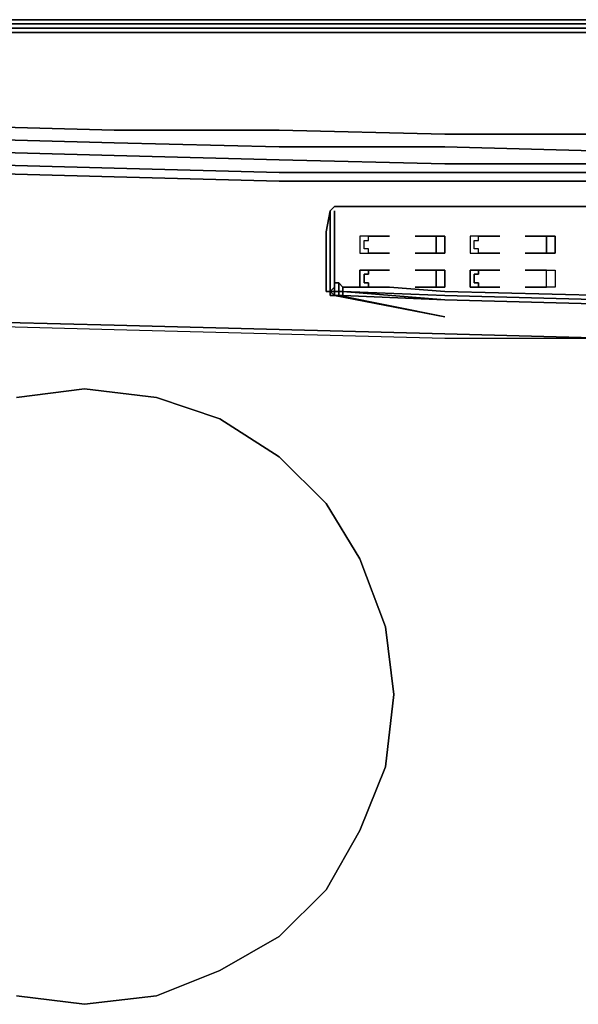
# Model space of a CAD drawing. Units: inches. Extents: x 0 to 29.9, y -28 to 0.
# Drawn here: x 6.4 to 12.7, y -11.2 to 0 of the extents above; entities that cross this region are included whole.
import ezdxf

# ---------------------------------------------------------------- set-up
doc = ezdxf.new("R2010")
doc.units = ezdxf.units.IN
doc.header["$MEASUREMENT"] = 0
doc.layers.get('0').update_dxf_attribs({"true_color": 0x06863a})

msp = doc.modelspace()

# ---------------------------------------------------------------- linework, layer by layer
at = {"color": 221}
for points in [[(29.67, 0.047), (29.574, 0.047), (29.429, 0.047), (27.979, 0.047), (26.096, 0.047), (24.26, 0.047), (22.375, 0.047), (20.493, 0.047), (18.656, 0.047), (16.772, 0.047), (14.937, 0.047), (13.053, 0.047), (11.217, 0.047), (9.332, 0.047), (7.498, 0.047), (5.613, 0.047), (3.729, 0.047), (1.894, 0.047), (0.396, 0.047), (0.251, 0.047), (0.203, 0.047), (0.155, 0.047)], [(16.772, 0.047), (14.937, 0.047), (13.053, 0.047), (11.217, 0.047), (9.332, 0.047), (7.498, 0.047), (5.613, 0.047), (3.729, 0.047), (1.894, 0.047), (0.396, 0.047), (0.251, 0.047), (0.203, 0.047), (0.251, 0.047), (0.396, 0.047), (1.894, 0.047), (3.729, 0.047), (5.613, 0.047), (7.498, 0.047), (9.332, 0.047), (11.217, 0.047), (13.053, 0.047), (14.937, 0.047)], [(13.053, -0.05), (11.217, -0.05), (9.332, -0.05), (7.449, -0.05), (5.613, -0.05), (3.729, -0.05), (1.846, -0.05), (0.396, -0.05), (0.396, -0.001), (0.251, -0.001), (0.155, -0.001), (0.251, -0.001), (0.203, -0.05), (0.396, -0.05), (0.396, -0.098), (1.846, -0.098), (3.729, -0.098), (5.613, -0.098), (7.449, -0.098), (9.332, -0.098), (11.217, -0.098), (13.053, -0.098)], [(29.622, -0.001), (29.718, -0.001), (29.767, -0.05), (29.622, -0.05), (29.622, -0.098), (29.477, -0.098), (27.979, -0.098), (26.096, -0.098), (24.26, -0.098), (22.375, -0.098), (20.541, -0.098), (18.656, -0.098), (16.772, -0.098), (14.937, -0.098), (13.053, -0.098), (11.217, -0.098), (9.332, -0.098), (7.449, -0.098), (5.613, -0.098), (3.729, -0.098), (1.846, -0.098), (0.396, -0.098), (0.396, -0.05)], [(13.053, -1.259), (11.217, -1.259), (9.332, -1.21), (7.449, -1.21), (5.613, -1.162), (3.729, -1.114), (1.846, -1.017), (0.396, -0.969), (0.396, -0.583), (0.396, -0.098), (1.846, -0.098), (3.729, -0.098), (5.613, -0.098), (7.449, -0.098), (9.332, -0.098), (11.217, -0.098), (13.053, -0.098)], [(1.894, -0.001), (3.729, -0.001), (5.613, -0.001), (7.449, -0.001), (9.332, -0.001), (11.217, -0.001), (13.053, -0.001), (14.937, -0.001), (16.772, -0.001), (18.656, -0.001), (20.541, -0.001), (22.375, -0.001), (24.26, -0.001), (26.096, -0.001), (27.979, -0.001), (29.477, -0.001)], [(1.894, -0.001), (3.729, -0.001), (5.613, -0.001), (7.449, -0.001), (9.332, -0.001), (11.217, -0.001), (13.053, -0.001), (14.937, -0.001), (16.772, -0.001), (18.656, -0.001), (20.541, -0.001), (22.375, -0.001), (24.26, -0.001), (26.096, -0.001), (27.979, -0.001), (29.477, -0.001), (29.477, -0.05)], [(13.053, -0.001), (11.217, -0.001), (9.332, -0.001), (7.449, -0.001), (5.613, -0.001)], [(13.053, -1.259), (11.217, -1.259), (9.332, -1.21), (7.449, -1.21), (5.613, -1.162), (3.729, -1.114), (1.846, -1.017), (0.396, -0.969), (0.396, -0.583), (0.203, -0.921), (0.396, -0.969), (0.396, -1.114), (0.203, -1.114), (0.251, -1.307), (0.155, -1.307), (0.251, -1.452), (0.203, -1.452), (0.106, -1.355), (0.106, -1.452), (0.01, -1.307), (0.058, -1.21), (0.106, -1.355), (0.106, -1.452)], [(0.396, -1.114), (0.396, -0.969), (1.846, -1.017), (3.729, -1.114), (5.613, -1.162), (7.449, -1.21), (9.332, -1.21), (11.217, -1.259), (13.053, -1.259)], [(0.251, -1.452), (0.203, -1.452), (0.106, -1.355), (0.155, -1.307), (0.251, -1.452), (0.299, -1.403), (0.251, -1.307), (0.396, -1.259), (0.396, -1.114), (1.846, -1.21), (3.729, -1.259), (5.613, -1.307), (7.449, -1.355), (9.332, -1.403), (11.217, -1.403), (13.053, -1.452)], [(13.053, -1.596), (11.217, -1.596), (9.332, -1.548), (7.449, -1.5), (5.613, -1.452), (3.729, -1.403), (1.846, -1.355), (0.396, -1.259), (0.396, -1.403), (0.299, -1.403), (0.251, -1.307), (0.155, -1.307), (0.251, -1.452), (0.299, -1.403)], [(5.613, -1.596), (7.449, -1.645), (9.332, -1.693), (11.217, -1.693), (13.053, -1.693)], [(5.613, -3.435), (7.449, -3.483), (9.332, -3.531), (11.217, -3.58), (13.053, -3.58), (14.937, -3.58), (16.772, -3.58), (18.656, -3.58), (20.541, -3.531)], [(5.613, -3.435), (7.449, -3.483), (9.332, -3.531), (11.217, -3.58), (13.053, -3.58), (14.937, -3.58), (16.772, -3.58), (18.656, -3.58), (20.541, -3.531)], [(6.337, -4.257), (7.112, -4.159), (7.932, -4.257), (8.656, -4.499), (9.332, -4.933), (9.865, -5.466), (10.251, -6.094), (10.541, -6.868), (10.637, -7.64), (10.541, -8.463), (10.251, -9.189), (9.865, -9.865), (9.332, -10.398), (8.656, -10.784), (7.932, -11.074), (7.112, -11.17), (6.337, -11.074)], [(6.337, -11.074), (7.112, -11.17), (7.932, -11.074), (8.656, -10.784), (9.332, -10.398), (9.865, -9.865), (10.251, -9.189), (10.541, -8.463), (10.637, -7.64), (10.541, -6.868), (10.251, -6.094), (9.865, -5.466), (9.332, -4.933), (8.656, -4.499), (7.932, -4.257), (7.112, -4.159), (6.337, -4.257)]]:
    msp.add_lwpolyline(points, dxfattribs=at)
for points in [[(5.613, -0.05), (7.449, -0.05)], [(7.449, -0.05), (9.332, -0.05)], [(9.332, -0.05), (11.217, -0.05)], [(11.217, -0.05), (13.053, -0.05)], [(7.449, -1.355), (5.613, -1.307)], [(7.449, -1.5), (5.613, -1.452)], [(9.332, -1.403), (7.449, -1.355)], [(11.217, -1.403), (9.332, -1.403)], [(13.053, -1.452), (11.217, -1.403)], [(9.332, -1.548), (7.449, -1.5)], [(11.217, -1.596), (9.332, -1.548)], [(13.053, -1.596), (11.217, -1.596)]]:
    msp.add_lwpolyline(points, close=True, dxfattribs=at)
at = {"color": 175}
for points in [[(20.541, -1.693), (18.656, -1.693), (16.772, -1.693), (14.937, -1.743), (13.053, -1.693), (11.217, -1.693), (9.332, -1.693), (7.449, -1.645), (5.613, -1.596), (3.729, -1.548), (1.846, -1.5), (0.396, -1.403), (0.299, -1.403), (0.251, -1.452), (0.203, -1.452), (0.203, -1.5), (0.203, -1.645), (0.203, -1.985), (0.203, -2.322), (0.203, -2.66), (0.203, -2.952), (0.203, -3.145)], [(1.846, -1.743), (0.396, -1.693), (0.396, -1.5), (1.846, -1.596), (3.729, -1.645), (5.613, -1.693), (7.449, -1.743), (9.332, -1.792), (11.217, -1.792), (13.053, -1.792), (14.937, -1.84), (16.772, -1.792), (18.656, -1.792), (20.541, -1.792), (22.375, -1.743), (24.26, -1.693), (26.096, -1.645), (27.979, -1.596)], [(26.096, -1.645), (24.26, -1.693), (22.375, -1.743), (20.541, -1.792), (18.656, -1.792), (16.772, -1.792), (14.937, -1.84), (13.053, -1.792), (11.217, -1.792), (9.332, -1.792), (7.449, -1.743), (5.613, -1.693), (3.729, -1.645), (1.846, -1.596), (0.396, -1.5), (0.396, -1.693)], [(26.096, -1.645), (24.26, -1.693), (22.375, -1.743), (20.541, -1.792), (18.656, -1.792), (16.772, -1.792), (14.937, -1.84), (13.053, -1.792), (11.217, -1.792), (9.332, -1.792), (7.449, -1.743), (5.613, -1.693), (3.729, -1.645), (1.846, -1.596), (0.396, -1.5), (0.396, -1.693), (0.396, -2.033), (0.396, -2.371), (0.396, -2.709), (0.396, -3), (0.396, -3.145)], [(5.613, -1.596), (7.449, -1.645), (9.332, -1.693), (11.217, -1.693), (13.053, -1.693), (14.937, -1.743), (16.772, -1.693), (18.656, -1.693), (20.541, -1.693)], [(13.053, -2.081), (11.217, -2.081), (10.058, -2.081), (10.01, -2.081), (9.962, -2.081), (9.913, -2.129), (9.865, -2.371), (9.865, -2.709), (9.865, -3.049), (9.913, -3.049), (9.913, -3.097), (9.962, -3.097), (11.217, -3.338), (9.962, -3.097), (10.01, -3.097), (10.058, -3.097), (11.217, -3.145), (13.053, -3.193)], [(9.962, -3.097), (9.913, -3.097), (9.913, -3.049), (9.865, -3.049), (9.865, -2.709), (9.865, -2.371), (9.913, -2.129), (9.962, -2.081), (10.01, -2.081)], [(9.913, -3.049), (9.865, -3.049), (9.865, -2.709), (9.865, -2.371), (9.913, -2.129)], [(9.865, -2.371), (9.913, -2.129)], [(9.913, -2.129), (9.962, -2.081), (10.01, -2.081), (10.058, -2.081)], [(10.01, -2.081), (9.962, -2.081), (9.913, -2.129)], [(9.913, -3.049), (9.913, -3), (9.913, -2.709), (9.913, -2.371), (9.913, -2.129)], [(9.913, -2.129), (9.913, -2.371), (9.913, -2.709), (9.913, -3), (9.913, -3.049)], [(9.913, -2.371), (9.913, -2.129)], [(9.913, -3.049), (9.913, -3), (9.913, -2.709), (9.913, -2.371), (9.913, -2.129)], [(9.913, -2.129), (9.913, -2.371), (9.913, -2.709), (9.913, -3.049), (9.913, -3.097), (9.962, -3.097)], [(10.058, -2.081), (11.217, -2.081)], [(10.058, -2.081), (11.217, -2.081), (13.053, -2.081), (14.937, -2.081), (16.772, -2.081), (18.656, -2.081)], [(11.217, -2.081), (13.053, -2.081)], [(9.962, -3), (9.962, -2.66), (9.962, -2.322)], [(9.962, -2.322), (9.962, -2.66), (9.962, -3)], [(9.913, -3.049), (9.962, -3)], [(9.962, -3), (9.913, -3.049)], [(9.962, -3), (9.913, -3.049)], [(9.962, -3), (9.962, -2.952)], [(10.01, -2.952), (10.01, -3.049), (9.962, -3.049)], [(9.962, -3.097), (9.962, -3.049), (9.962, -3), (9.962, -2.952), (9.962, -3)], [(9.962, -3), (9.962, -3.049)], [(9.962, -3), (9.962, -3.049)], [(9.962, -3.049), (9.962, -3)], [(9.962, -3), (9.962, -3.049)], [(10.058, -3), (10.058, -3.049), (10.01, -3.049)], [(19.767, -3), (19.767, -3.049), (18.656, -3.097), (16.772, -3.145), (14.937, -3.145), (13.053, -3.145), (11.217, -3.097), (10.058, -3.049)], [(9.962, -3.049), (9.913, -3.049)], [(9.962, -3.049), (9.913, -3.049)], [(9.913, -3.049), (9.962, -3.049)], [(9.913, -3.049), (9.913, -3.097)], [(9.913, -3.049), (9.962, -3.049)], [(9.962, -3.097), (9.913, -3.049)], [(9.913, -3.049), (9.962, -3.097)], [(9.962, -3.097), (9.913, -3.049), (9.962, -3.049), (9.913, -3.049)], [(9.962, -3.049), (10.01, -3.049)], [(10.01, -3.049), (9.962, -3.049)], [(10.01, -3.049), (10.01, -3.097), (9.962, -3.097), (9.962, -3.049)], [(9.962, -3.049), (10.01, -3.049)], [(9.962, -3.049), (9.962, -3.097)], [(9.962, -3.097), (10.01, -3.097), (10.058, -3.097), (10.01, -3.097), (10.01, -3.049), (9.962, -3.049)], [(9.962, -3.049), (10.01, -3.049)], [(10.01, -3.049), (10.058, -3.049)], [(10.058, -3.049), (10.01, -3.049)], [(10.01, -3.049), (10.058, -3.049)], [(11.217, -3.338), (10.01, -3.097), (10.01, -3.049)], [(10.058, -3.049), (10.058, -3.097), (10.01, -3.097)], [(11.217, -3.145), (10.058, -3.097), (10.058, -3.049), (10.01, -3.049)], [(10.01, -3.049), (10.058, -3.049)], [(11.217, -3.145), (10.058, -3.097), (10.058, -3.049)], [(11.217, -3.145), (10.058, -3.097), (11.217, -3.145), (10.058, -3.049)], [(18.656, -3.145), (19.767, -3.097), (19.767, -3.049), (18.656, -3.097), (16.772, -3.145), (14.937, -3.145), (13.053, -3.145), (11.217, -3.097), (10.058, -3.049)], [(10.058, -3.097), (11.217, -3.145)], [(13.053, -3.58), (11.217, -3.531), (9.332, -3.483), (11.217, -3.531), (9.332, -3.483), (7.449, -3.435), (9.332, -3.483), (7.449, -3.435), (5.613, -3.386), (7.449, -3.435), (5.613, -3.386), (5.275, -3.386), (5.613, -3.386), (5.275, -3.386), (5.613, -3.435), (7.449, -3.483), (9.332, -3.531), (11.217, -3.58), (13.053, -3.58)], [(13.053, -3.58), (11.217, -3.531), (13.053, -3.58)]]:
    msp.add_lwpolyline(points, dxfattribs=at)
for points in [[(9.865, -2.371), (9.913, -2.129)], [(9.962, -2.081), (9.913, -2.129)], [(9.913, -2.371), (9.913, -2.129)], [(10.01, -2.081), (9.962, -2.081)], [(9.962, -2.129), (9.962, -2.322)], [(9.962, -2.322), (9.962, -2.66), (9.962, -3), (9.962, -2.66), (9.962, -2.322), (9.962, -2.129)], [(10.058, -2.081), (10.01, -2.081)], [(10.058, -2.081), (10.01, -2.081)], [(10.444, -2.081), (10.058, -2.081)], [(11.217, -2.081), (10.058, -2.081)], [(13.053, -2.081), (11.217, -2.081)], [(9.913, -2.709), (9.913, -2.371)], [(9.913, -3.049), (9.913, -2.709)], [(9.913, -3), (9.913, -3.049)], [(9.962, -3), (9.962, -2.952)], [(9.962, -2.952), (9.962, -3.049), (9.962, -3)], [(9.962, -2.952), (9.962, -3.049)], [(10.01, -2.952), (10.01, -3.049)], [(10.058, -3), (10.058, -3.049)], [(9.913, -3.049), (9.913, -3.097)], [(9.962, -3.097), (10.01, -3.097)], [(9.962, -3.097), (10.01, -3.097), (11.217, -3.338)], [(10.058, -3.097), (10.01, -3.097)], [(19.767, -3.049), (18.656, -3.145), (16.772, -3.193), (14.937, -3.193), (13.053, -3.193), (11.217, -3.145), (10.058, -3.049), (11.217, -3.097), (13.053, -3.145), (14.937, -3.145), (16.772, -3.145), (18.656, -3.097)], [(11.217, -3.145), (10.058, -3.049)], [(13.053, -3.193), (11.217, -3.145)], [(13.053, -3.193), (11.217, -3.145)], [(11.217, -3.145), (13.053, -3.193)]]:
    msp.add_lwpolyline(points, close=True, dxfattribs=at)
at = {"color": 56}
for points in [[(10.348, -2.419), (10.299, -2.419), (10.251, -2.419), (10.251, -2.467), (10.251, -2.564), (10.251, -2.612), (10.299, -2.612), (10.348, -2.612)], [(10.348, -2.612), (10.348, -2.564), (10.299, -2.564), (10.299, -2.467), (10.348, -2.467), (10.348, -2.419)], [(11.651, -2.419), (11.603, -2.419)], [(11.651, -2.612), (11.603, -2.612)], [(11.603, -2.805), (11.651, -2.805)], [(10.058, -3), (10.01, -2.952), (9.962, -2.952)], [(9.962, -2.952), (10.01, -2.952), (10.058, -3)], [(11.603, -3), (11.651, -3)]]:
    msp.add_lwpolyline(points, dxfattribs=at)
for points in [[(10.251, -2.564), (10.251, -2.612), (10.299, -2.612), (10.348, -2.612), (10.348, -2.564), (10.299, -2.564), (10.299, -2.467), (10.348, -2.467), (10.348, -2.419), (10.299, -2.419), (10.251, -2.419), (10.251, -2.467)], [(10.348, -2.419), (10.396, -2.419), (10.444, -2.419), (10.589, -2.419)], [(10.396, -2.419), (10.444, -2.419), (10.589, -2.419), (10.348, -2.419)], [(11.072, -2.419), (11.023, -2.419), (10.879, -2.419)], [(11.072, -2.419), (10.879, -2.419), (11.023, -2.419)], [(11.072, -2.612), (11.12, -2.612), (11.12, -2.564), (11.12, -2.467), (11.12, -2.419), (11.072, -2.419), (11.12, -2.419), (11.168, -2.419), (11.217, -2.419), (11.217, -2.467), (11.217, -2.564), (11.217, -2.612), (11.168, -2.612), (11.12, -2.612)], [(11.072, -2.419), (11.12, -2.419), (11.12, -2.467), (11.12, -2.564), (11.12, -2.612), (11.168, -2.612), (11.217, -2.612), (11.217, -2.564), (11.217, -2.467), (11.217, -2.419), (11.168, -2.419), (11.12, -2.419)], [(11.554, -2.419), (11.506, -2.419), (11.506, -2.467), (11.506, -2.564), (11.506, -2.612), (11.554, -2.612), (11.603, -2.612), (11.603, -2.564), (11.554, -2.564), (11.554, -2.467), (11.603, -2.467), (11.603, -2.419)], [(11.506, -2.564), (11.506, -2.612), (11.554, -2.612), (11.603, -2.612), (11.603, -2.564), (11.554, -2.564), (11.554, -2.467), (11.603, -2.467), (11.603, -2.419), (11.554, -2.419), (11.506, -2.419), (11.506, -2.467)], [(11.651, -2.419), (11.603, -2.419)], [(11.699, -2.419), (11.844, -2.419), (11.651, -2.419)], [(11.651, -2.419), (11.699, -2.419), (11.844, -2.419), (11.651, -2.419)], [(12.281, -2.419), (12.329, -2.419), (12.134, -2.419)], [(12.134, -2.419), (12.281, -2.419), (12.329, -2.419)], [(12.329, -2.419), (12.377, -2.419), (12.377, -2.467), (12.377, -2.564), (12.377, -2.612), (12.329, -2.612), (12.377, -2.612), (12.425, -2.612), (12.474, -2.612), (12.474, -2.564), (12.474, -2.467), (12.474, -2.419), (12.425, -2.419), (12.377, -2.419)], [(12.329, -2.419), (12.377, -2.419), (12.425, -2.419), (12.474, -2.419), (12.474, -2.467), (12.474, -2.564), (12.474, -2.612), (12.425, -2.612), (12.377, -2.612), (12.377, -2.564), (12.377, -2.467), (12.377, -2.419)], [(9.962, -2.612), (9.962, -2.952)], [(10.396, -2.612), (10.348, -2.612), (10.589, -2.612), (10.444, -2.612)], [(10.396, -2.612), (10.444, -2.612), (10.589, -2.612), (10.348, -2.612)], [(11.072, -2.612), (10.879, -2.612), (11.023, -2.612)], [(11.072, -2.612), (11.023, -2.612), (10.879, -2.612)], [(11.12, -2.612), (11.072, -2.612)], [(11.651, -2.612), (11.603, -2.612)], [(11.651, -2.612), (11.844, -2.612), (11.699, -2.612)], [(11.651, -2.612), (11.699, -2.612), (11.844, -2.612), (11.651, -2.612)], [(12.281, -2.612), (12.134, -2.612), (12.329, -2.612)], [(12.329, -2.612), (12.281, -2.612), (12.134, -2.612)], [(12.377, -2.612), (12.329, -2.612)], [(10.348, -2.805), (10.348, -2.853), (10.299, -2.853), (10.299, -2.952), (10.348, -2.952), (10.348, -3), (10.299, -3), (10.251, -3), (10.251, -2.952), (10.251, -2.853), (10.251, -2.805), (10.299, -2.805)], [(10.251, -2.853), (10.251, -2.952), (10.251, -3), (10.299, -3), (10.348, -3), (10.348, -2.952), (10.299, -2.952), (10.299, -2.853), (10.348, -2.853), (10.348, -2.805), (10.299, -2.805), (10.251, -2.805)], [(10.396, -2.805), (10.348, -2.805), (10.589, -2.805), (10.444, -2.805)], [(10.396, -2.805), (10.444, -2.805), (10.589, -2.805), (10.348, -2.805)], [(11.072, -2.805), (11.023, -2.805), (10.879, -2.805)], [(11.072, -2.805), (10.879, -2.805), (11.023, -2.805)], [(11.072, -3), (11.12, -3), (11.12, -2.952), (11.12, -2.853), (11.12, -2.805), (11.072, -2.805), (11.12, -2.805), (11.168, -2.805), (11.217, -2.805), (11.217, -2.853), (11.217, -2.952), (11.217, -3), (11.168, -3), (11.12, -3)], [(11.072, -2.805), (11.12, -2.805), (11.12, -2.853), (11.12, -2.952), (11.12, -3), (11.168, -3), (11.217, -3), (11.217, -2.952), (11.217, -2.853), (11.217, -2.805), (11.168, -2.805), (11.12, -2.805)], [(11.603, -2.805), (11.603, -2.853), (11.554, -2.853), (11.554, -2.952), (11.603, -2.952), (11.603, -3), (11.554, -3), (11.506, -3), (11.506, -2.952), (11.506, -2.853), (11.506, -2.805), (11.554, -2.805)], [(11.506, -2.853), (11.506, -2.952), (11.506, -3), (11.554, -3), (11.603, -3), (11.603, -2.952), (11.554, -2.952), (11.554, -2.853), (11.603, -2.853), (11.603, -2.805), (11.554, -2.805), (11.506, -2.805)], [(11.651, -2.805), (11.603, -2.805)], [(11.651, -2.805), (11.844, -2.805), (11.699, -2.805)], [(11.651, -2.805), (11.699, -2.805), (11.844, -2.805), (11.651, -2.805)], [(12.329, -2.805), (12.281, -2.805), (12.134, -2.805)], [(12.329, -2.805), (12.134, -2.805), (12.281, -2.805)], [(12.329, -3), (12.377, -3), (12.377, -2.952), (12.377, -2.853), (12.377, -2.805), (12.329, -2.805), (12.377, -2.805), (12.425, -2.805), (12.474, -2.805), (12.474, -2.853), (12.474, -2.952), (12.474, -3), (12.425, -3), (12.377, -3)], [(12.329, -2.805), (12.377, -2.805), (12.425, -2.805), (12.474, -2.805), (12.474, -2.853), (12.474, -2.952), (12.474, -3), (12.425, -3), (12.377, -3), (12.377, -2.952), (12.377, -2.853), (12.377, -2.805)], [(10.251, -3), (10.058, -3)], [(10.348, -3), (10.396, -3), (10.444, -3), (10.589, -3)], [(10.396, -3), (10.444, -3), (10.589, -3), (10.348, -3)], [(11.217, -3.049), (10.589, -3)], [(10.879, -3), (11.023, -3), (11.072, -3)], [(10.879, -3), (11.072, -3), (11.023, -3)], [(11.12, -3), (11.072, -3)], [(14.937, -3.097), (16.772, -3.097), (18.656, -3.049), (19.284, -3), (18.656, -3.049), (16.772, -3.097), (14.937, -3.097), (13.053, -3.097), (11.217, -3.049), (13.053, -3.097)], [(11.651, -3), (11.603, -3)], [(11.699, -3), (11.844, -3), (11.651, -3)], [(11.651, -3), (11.699, -3), (11.844, -3), (11.651, -3)], [(12.134, -3), (12.281, -3), (12.329, -3)], [(12.134, -3), (12.329, -3), (12.281, -3)], [(12.377, -3), (12.329, -3)]]:
    msp.add_lwpolyline(points, close=True, dxfattribs=at)

doc.saveas('drawing.dxf')
